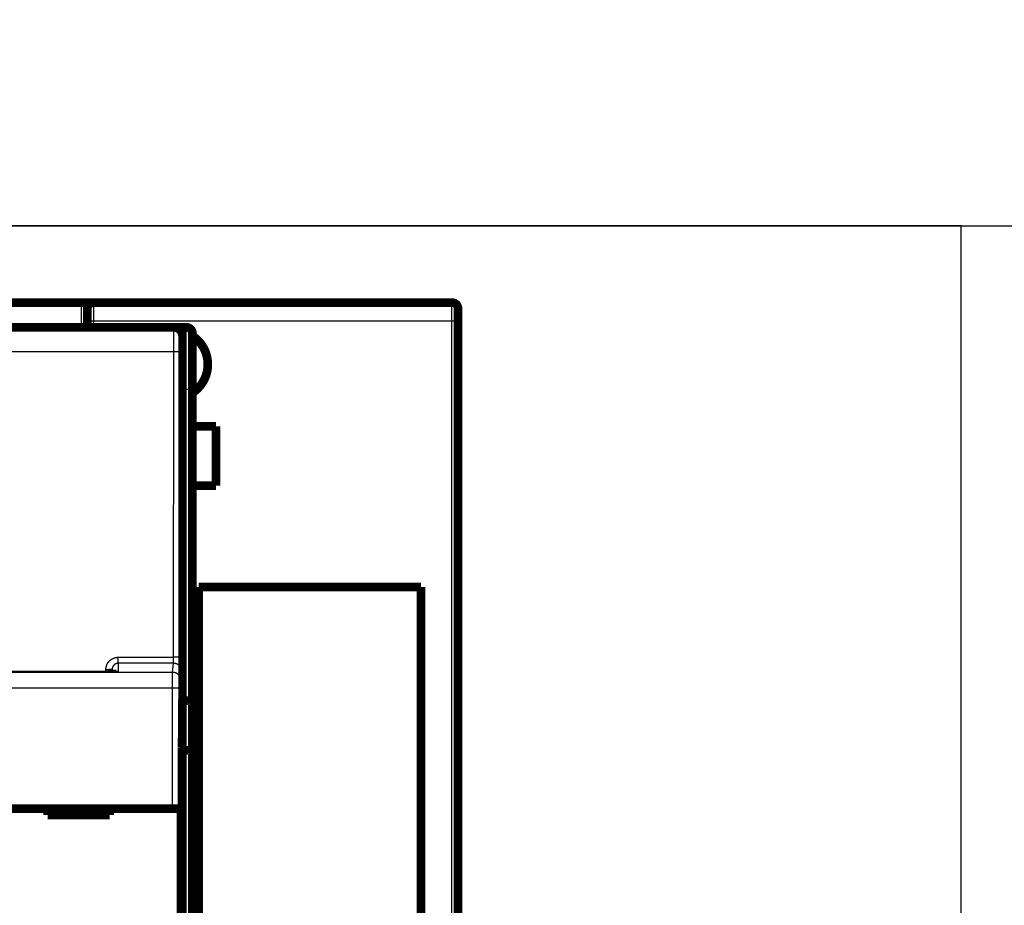
# Model space of a CAD drawing. Extents: x 29 to 1151, y 7 to 690.
# Drawn here: x 387 to 467, y 192 to 264 of the extents above; entities that cross this region are included whole.
import ezdxf

# ---------------------------------------------------------------- set-up
doc = ezdxf.new("R2010")
doc.units = 0
doc.linetypes.add('HIDDENNEW0', pattern=[4.5, 1.5, -1.5, 1.5])
doc.layers.add('MUOTOVIIVAT', color=40, linetype='HIDDENNEW0')
doc.layers.add('TANGVIIVATNONDEF', color=3, linetype='HIDDENNEW0')

msp = doc.modelspace()

# ---------------------------------------------------------------- linework, layer by layer
at = {"color": 3, "linetype": 'CONTINUOUS'}
for p, q in [((28.889233, 247.32839), (497.22313, 247.32839)), ((463.2977, 247.32839), (28.889233, 247.32839)), ((463.2977, 7.102712), (463.2977, 247.32839))]:
    msp.add_line(p, q, dxfattribs=at)
at = {"layer": 'MUOTOVIIVAT', "color": 40, "linetype": 'CONTINUOUS', "const_width": 0.7}
for points in [[(100.09348, 241.13466), (392.09348, 241.13466)], [(392.09348, 241.13466), (393.09348, 241.13466)], [(393.09348, 241.13466), (422.09348, 241.13466)], [(392.59348, 240.63466), (392.59348, 239.63466)], [(422.59348, 240.63466), (422.59348, 239.63466)], [(392.59348, 239.63466), (392.59347, 239.13469)], [(422.59348, 239.63466), (422.59348, 72.634665)], [(337.59395, 239.12613), (399.59329, 239.12613)], [(395.99348, 239.12613), (395.99348, 239.13467)], [(399.09348, 239.12618), (399.09348, 239.13467)], [(399.59329, 239.12613), (399.59329, 239.12613)], [(399.59359, 239.13467), (400.59348, 239.13467)], [(400.29362, 209.12613), (400.29362, 238.42613)], [(401.09348, 238.63467), (401.09348, 234.13467)], [(401.09348, 234.13467), (401.09348, 208.72756)], [(401.09346, 231.13466), (402.99348, 231.13466)], [(402.99348, 231.13466), (402.99348, 226.33466)], [(402.99348, 226.33466), (401.09348, 226.33466)], [(401.59348, 218.13466), (419.59348, 218.13466)], [(401.59348, 218.13466), (401.59348, 168.034)], [(419.59348, 94.134665), (419.59348, 218.13466)], [(394.59362, 211.45617), (394.59362, 211.29066)], [(400.25871, 205.12613), (400.29362, 209.12613)], [(400.59348, 208.93467), (400.29195, 208.93467)], [(401.09348, 208.72756), (401.09348, 204.72756)], [(400.25871, 157.30873), (400.25871, 205.12613)], [(400.59348, 204.93467), (400.25871, 204.93467)], [(401.09348, 204.72756), (401.09348, 107.54177)], [(337.71408, 200.20205), (399.47316, 200.20205)], [(389.39362, 200.20205), (389.39362, 199.70205)], [(389.39362, 199.70205), (394.39362, 199.70205)], [(394.39362, 199.70205), (394.39362, 200.20205)], [(399.47316, 200.20205), (400.17313, 200.20205)], [(400.17319, 200.20205), (400.17319, 188.10205)]]:
    msp.add_lwpolyline(points, dxfattribs=at)
for points in [[(393.09348, 241.13466, 0.41421356), (392.59348, 240.63466)], [(422.59348, 240.63466, 0.41421356), (422.09348, 241.13466)], [(400.29326, 238.42613, 0.41419126), (399.59329, 239.12616)], [(401.09348, 238.63467, 0.41421356), (400.59348, 239.13467)], [(401.09976, 233.83388, 0.54144341), (401.09348, 238.43955)], [(401.09346, 208.72753), (401.09363, 208.73322, 0.023397852), (401.09327, 208.73903, 0.022469229), (401.09236, 208.74497, 0.020960562), (401.09094, 208.75103, 0.019295077), (401.089, 208.75719, 0.017759717), (401.08655, 208.76343, 0.016399812), (401.0836, 208.76974, 0.015111013), (401.08016, 208.77611, 0.013993264), (401.07622, 208.78252, 0.012961689), (401.07182, 208.78896, 0.012091092), (401.06694, 208.79541, 0.011287425), (401.0616, 208.80187, 0.010622822), (401.0558, 208.80831, 0.010005126), (401.04957, 208.81472, 0.009503742), (401.04288, 208.82109, 0.00903164), (401.03577, 208.82741, 0.008657209), (401.02823, 208.83366, 0.008297935), (401.02029, 208.83982, 0.008021594), (401.01192, 208.84588, 0.00774957), (401.00317, 208.85184, 0.007549256), (400.99401, 208.85766, 0.007345112), (400.98447, 208.86335, 0.007204285), (400.97456, 208.86888, 0.007053033), (400.96428, 208.87425, 0.00695833), (400.95363, 208.87943, 0.006849541), (400.94263, 208.88442, 0.006793702), (400.93128, 208.8892, 0.006715239), (400.9196, 208.89375, 0.006680802), (400.90758, 208.89807, 0.006638593), (400.89525, 208.90213, 0.006657002), (400.88259, 208.90592, 0.006592887), (400.86964, 208.90945, 0.006508216), (400.85638, 208.91268, 0.006234612), (400.84283, 208.91564, 0.005779009), (400.82899, 208.91834, 0.005371987), (400.81489, 208.92079, 0.004978165), (400.80053, 208.923, 0.004668617), (400.7859, 208.92498, 0.004384276), (400.77099, 208.92674, 0.003982762), (400.75591, 208.9283, 0.003499462), (400.7407, 208.92965, 0.003498924), (400.725, 208.93082, 0.0036797), (400.70868, 208.93181, 0.002703185), (400.69323, 208.93263, 0.001202304), (400.67916, 208.93328, 0.003147383), (400.66068, 208.93382, 0.004482316), (400.63172, 208.93429, 0.00207332), (400.59348, 208.93468, 0.001117904)], [(400.59348, 204.93467), (400.61052, 204.93461, -0.002019667), (400.62741, 204.93441, -0.002018358), (400.64413, 204.93407, -0.002095756), (400.66069, 204.9336, -0.002266287), (400.67706, 204.93297, -0.002413813), (400.69325, 204.93219, -0.002557616), (400.70925, 204.93125, -0.002706703), (400.72504, 204.93015, -0.002879584), (400.74061, 204.92887, -0.003052015), (400.75596, 204.92742, -0.003242934), (400.77109, 204.92577, -0.003436962), (400.78597, 204.92395, -0.003653205), (400.80061, 204.92192, -0.003873903), (400.81499, 204.9197, -0.004118318), (400.8291, 204.91727, -0.004369551), (400.84294, 204.91463, -0.004646987), (400.8565, 204.91177, -0.004932868), (400.86977, 204.90869, -0.005246461), (400.88274, 204.90538, -0.005572892), (400.8954, 204.90183, -0.005931768), (400.90774, 204.89804, -0.006296162), (400.91976, 204.89401, -0.00668356), (400.93145, 204.88972, -0.007113857), (400.94279, 204.88518, -0.007611113), (400.95378, 204.88037, -0.007972586), (400.96441, 204.8753, -0.008187457), (400.97467, 204.86998, -0.008287731), (400.98457, 204.86443, -0.008192524), (400.99407, 204.85867, -0.008203197), (401.0032, 204.85273, -0.008213617), (401.01192, 204.84663, -0.008289213), (401.02025, 204.84038, -0.00832964), (401.02816, 204.83401, -0.008463153), (401.03567, 204.82754, -0.00859016), (401.04274, 204.82099, -0.008783947), (401.0494, 204.81438, -0.008942452), (401.0556, 204.80773, -0.009316569), (401.06138, 204.80107, -0.009817251), (401.06669, 204.7944, -0.010041709), (401.07155, 204.78777, -0.009871173), (401.07594, 204.78123, -0.011418558), (401.07987, 204.77467, -0.014525819), (401.08332, 204.76808, -0.012183074), (401.08628, 204.76193, -0.004564227), (401.08872, 204.7564, -0.018614975), (401.09072, 204.74971, -0.039019518), (401.09229, 204.73996, -0.022741098), (401.09346, 204.72753, -0.012900435)]]:
    msp.add_lwpolyline(points, format="xyb", dxfattribs=at)
at = {"layer": 'TANGVIIVATNONDEF', "color": 3, "linetype": 'CONTINUOUS'}
for p, q in [((392.09348, 240.98896), (392.09348, 241.13466)), ((392.09348, 240.98896), (392.09348, 239.13469)), ((393.09348, 241.13466), (393.09348, 239.63466)), ((422.09348, 239.63466), (422.09348, 241.13466)), ((393.09348, 239.63466), (392.59348, 239.63466)), ((422.09348, 239.63466), (393.09348, 239.63466)), ((400.59348, 234.13467), (400.59348, 239.13467)), ((422.09348, 72.634665), (422.09348, 239.63466)), ((422.59348, 239.63466), (422.09348, 239.63466)), ((399.58195, 237.16104), (337.60529, 237.16104)), ((399.57818, 212.45111), (399.58195, 237.16104)), ((400.28192, 237.14882), (400.27816, 212.4389)), ((400.59348, 234.13467), (400.29362, 234.13467)), ((400.59348, 234.13467), (401.09348, 234.13467)), ((400.59348, 208.93467), (400.59348, 234.13467)), ((395.09362, 212.45111), (399.57818, 212.45111)), ((395.09362, 211.96106), (395.09362, 212.45111)), ((399.56844, 211.96106), (395.09362, 211.96106)), ((395.09362, 211.96106), (395.09362, 211.28946)), ((399.47803, 211.23661), (399.56844, 211.96106)), ((337.7092, 211.23661), (399.47803, 211.23661)), ((395.09362, 211.28946), (343.09362, 211.28946)), ((394.09362, 211.28946), (394.09362, 211.44745)), ((400.26842, 211.26276), (400.178, 210.53832)), ((399.47316, 209.93978), (337.71408, 209.93978)), ((399.47316, 200.20205), (399.47316, 209.93978)), ((400.17313, 209.93978), (399.47316, 209.93978)), ((400.17313, 209.93978), (400.17313, 200.20205)), ((400.59348, 204.93467), (400.59348, 208.93467)), ((400.59348, 107.33467), (400.59348, 204.93467))]:
    msp.add_line(p, q, dxfattribs=at)
for points in [[(194.99347, 240.98894, -0.000000002), (202.29347, 240.98894)], [(267.99324, 240.98893), (275.29348, 240.98893), (282.59443, 240.98893), (289.89348, 240.98892, 0.000000005), (297.18973, 240.98892), (304.49348, 240.98892), (311.80827, 240.98892), (319.09348, 240.98892, 0.000000007), (326.33514, 240.98892), (333.69348, 240.98893), (341.22371, 240.98893, 0.000000009), (348.29348, 240.98893), (354.68498, 240.98893), (362.89349, 240.98893, 0.000000026), (375.53645, 240.98894), (392.09349, 240.98894)], [(392.59347, 240.63463), (392.59346, 240.63663, 0.001223019), (392.59345, 240.63864, 0.001222856), (392.59343, 240.64065, 0.001223309), (392.59339, 240.64265, 0.001224458), (392.59335, 240.64466, 0.00122527), (392.5933, 240.64667, 0.001225948), (392.59323, 240.64867, 0.001226526), (392.59316, 240.65068, 0.001227186), (392.59308, 240.65268, 0.001227679), (392.59298, 240.65469, 0.001228205), (392.59288, 240.65669, 0.001228574), (392.59277, 240.6587, 0.001228995), (392.59264, 240.6607, 0.00122925), (392.59251, 240.6627, 0.001229558), (392.59237, 240.66471, 0.001229695), (392.59222, 240.66671, 0.001229892), (392.59205, 240.66871, 0.001229912), (392.59188, 240.67072, 0.001229997), (392.5917, 240.67272, 0.0012299), (392.59151, 240.67472, 0.001229872), (392.5913, 240.67673, 0.001229659), (392.59109, 240.67873, 0.001229519), (392.59087, 240.68073, 0.001229188), (392.59064, 240.68273, 0.001228937), (392.59039, 240.68473, 0.001228489), (392.59014, 240.68674, 0.001228125), (392.58988, 240.68874, 0.001227563), (392.58961, 240.69074, 0.001227092), (392.58932, 240.69274, 0.001226409), (392.58903, 240.69474, 0.00122581), (392.58873, 240.69674, 0.001225035), (392.58842, 240.69874, 0.001224398), (392.58809, 240.70074, 0.001223402), (392.58776, 240.70274, 0.001222331), (392.58742, 240.70474, 0.001222256), (392.58706, 240.70674, 0.001223753), (392.5867, 240.70873, 0.001224806), (392.58633, 240.71073, 0.001226314), (392.58594, 240.71273, 0.001227298), (392.58555, 240.71473, 0.001228672), (392.58515, 240.71673, 0.001229536), (392.58473, 240.71872, 0.001230811), (392.58431, 240.72072, 0.001231566), (392.58388, 240.72272, 0.001232731), (392.58343, 240.72471, 0.001233373), (392.58298, 240.72671, 0.00123443), (392.58251, 240.7287, 0.001234958), (392.58203, 240.7307, 0.001235906), (392.58155, 240.73269, 0.001236319), (392.58105, 240.73469, 0.001237156), (392.58054, 240.73668, 0.001237455), (392.58003, 240.73867, 0.00123818), (392.5795, 240.74067, 0.001238362), (392.57896, 240.74266, 0.001238976), (392.57841, 240.74465, 0.001239042), (392.57785, 240.74664, 0.001239543), (392.57728, 240.74864, 0.001239491), (392.5767, 240.75063, 0.001239876), (392.57611, 240.75262, 0.001239712), (392.57551, 240.75461, 0.001239998), (392.57489, 240.7566, 0.001239697), (392.57427, 240.75858, 0.001239811), (392.57364, 240.76057, 0.00123947), (392.57299, 240.76256, 0.0012397), (392.57234, 240.76455, 0.00123894), (392.57167, 240.76653, 0.001238157), (392.57099, 240.76852, 0.001238631), (392.5703, 240.77051, 0.001241643), (392.5696, 240.77249, 0.001243478), (392.56889, 240.77448, 0.001245852), (392.56817, 240.77646, 0.001246815), (392.56744, 240.77844, 0.001247906), (392.5667, 240.78043, 0.001248351), (392.56594, 240.78241, 0.001249587), (392.56518, 240.78439, 0.001249997), (392.5644, 240.78637, 0.001251055), (392.56361, 240.78835, 0.001251258), (392.56281, 240.79033, 0.001252069), (392.562, 240.79231, 0.001252485), (392.56118, 240.79429, 0.001254051), (392.56034, 240.79626, 0.001254756), (392.5595, 240.79824, 0.001256291), (392.55864, 240.80022, 0.001256705), (392.55777, 240.80219, 0.001257646), (392.55689, 240.80416, 0.001258241), (392.556, 240.80614, 0.00126023), (392.5551, 240.80811, 0.001259972), (392.55418, 240.81008, 0.001259013), (392.55326, 240.81205, 0.001263765), (392.55232, 240.81402, 0.001277231), (392.55137, 240.81599, 0.001262496), (392.55041, 240.81796, 0.001217129), (392.54943, 240.81993, 0.001278684), (392.54845, 240.8219, 0.001466303), (392.54745, 240.82386, 0.001223975), (392.54644, 240.82583, 0.000487591), (392.54542, 240.8278, -0.000007289), (392.54439, 240.8298, -0.000383295), (392.54336, 240.83181, -0.000176316), (392.54232, 240.83384, 0.000644239), (392.54127, 240.83587, 0.001232696), (392.54021, 240.83789, 0.001750465), (392.53913, 240.83991, 0.002252079), (392.53803, 240.84191, 0.002872185), (392.53692, 240.84388, 0.003436874), (392.53578, 240.84583, 0.004086815), (392.53461, 240.84774, 0.004711061), (392.53342, 240.84961, 0.005452482), (392.53219, 240.85143, 0.006156634), (392.53094, 240.8532, 0.006963352), (392.52965, 240.8549, 0.007826667), (392.52833, 240.85654, 0.008912406), (392.52696, 240.8581, 0.009690186), (392.52556, 240.85958, 0.010213043), (392.52411, 240.86099, 0.010346498), (392.52263, 240.86231, 0.009966421), (392.52111, 240.86357, 0.009727977), (392.51956, 240.86475, 0.009519149), (392.51797, 240.86587, 0.009290537), (392.51636, 240.86692, 0.00894179), (392.51471, 240.86791, 0.008618674), (392.51304, 240.86884, 0.008219513), (392.51134, 240.86972, 0.007876058), (392.50961, 240.87054, 0.007496647), (392.50786, 240.87131, 0.007048593), (392.50609, 240.87203, 0.006418303), (392.50431, 240.87272, 0.005666263), (392.5025, 240.87336, 0.004604671), (392.50068, 240.87398, 0.004089721), (392.49884, 240.87457, 0.003999772), (392.49699, 240.87513, 0.003821618), (392.49512, 240.87566, 0.003518975), (392.49324, 240.87617, 0.003273548), (392.49135, 240.87666, 0.003030257), (392.48945, 240.87713, 0.00280794), (392.48754, 240.87758, 0.002556561), (392.48561, 240.87801, 0.002335466), (392.48368, 240.87842, 0.002093469), (392.48173, 240.87883, 0.001879283), (392.47978, 240.87921, 0.001642143), (392.47782, 240.87959, 0.001432958), (392.47586, 240.87996, 0.001200951), (392.47388, 240.88032, 0.000996719), (392.47191, 240.88067, 0.000769649), (392.46992, 240.88102, 0.000568198), (392.46794, 240.88137, 0.000341572), (392.46595, 240.88172, 0.000146599), (392.46395, 240.88206, -0.000066522), (392.46196, 240.88241, 0.000075675), (392.45996, 240.88275, 0.000608365), (392.45797, 240.88309, 0.000755152), (392.45597, 240.88342, 0.000553158), (392.45397, 240.88375, 0.000429017), (392.45197, 240.88407, 0.000351231), (392.44997, 240.8844, 0.000268308), (392.44797, 240.88472, 0.000159118), (392.44596, 240.88504, 0.00006587), (392.44396, 240.88536, -0.000035214), (392.44196, 240.88568, -0.000125695), (392.43996, 240.886, -0.000228674), (392.43795, 240.88633, -0.000319648), (392.43595, 240.88665, -0.000421878), (392.43394, 240.88699, -0.000512578), (392.43194, 240.88732, -0.00061498), (392.42994, 240.88766, -0.000705159), (392.42794, 240.88801, -0.000806265), (392.42593, 240.88837, -0.000897439), (392.42393, 240.88873, -0.00100213), (392.42193, 240.8891, -0.001087784), (392.41993, 240.88948, -0.001176623), (392.41793, 240.88987, -0.001281927), (392.41593, 240.89027, -0.001430612), (392.41394, 240.89069, -0.001456047), (392.41194, 240.89111, -0.001366913), (392.40994, 240.89155, -0.000959052), (392.40795, 240.89199, -0.000128861), (392.40597, 240.89243, 0.000126059), (392.40398, 240.89286, -0.000132111), (392.402, 240.8933, -0.000255893), (392.40002, 240.89374, -0.000275852), (392.39805, 240.89418, -0.000320622), (392.39608, 240.89463, -0.000401436), (392.39411, 240.89507, -0.000466411), (392.39214, 240.89552, -0.000531791), (392.39018, 240.89598, -0.000591507), (392.38821, 240.89644, -0.000660506), (392.38625, 240.8969, -0.000721108), (392.38429, 240.89737, -0.000788581), (392.38234, 240.89785, -0.000848189), (392.38038, 240.89833, -0.000915098), (392.37843, 240.89882, -0.000973874), (392.37647, 240.89932, -0.001039687), (392.37452, 240.89983, -0.001097188), (392.37257, 240.90035, -0.0011615), (392.37061, 240.90088, -0.001217747), (392.36866, 240.90141, -0.001281074), (392.36671, 240.90196, -0.00133471), (392.36476, 240.90252, -0.001393569), (392.3628, 240.9031, -0.001448518), (392.36085, 240.90368, -0.0015152), (392.3589, 240.90428, -0.001554701), (392.35694, 240.9049, -0.001579662), (392.35499, 240.90552, -0.001497684), (392.35303, 240.90616, -0.001292825), (392.35107, 240.90681, -0.001194883), (392.34912, 240.90747, -0.001179277), (392.34716, 240.90814, -0.001146728), (392.34519, 240.90883, -0.001091024), (392.34323, 240.90952, -0.00104596), (392.34127, 240.91022, -0.001001552), (392.3393, 240.91093, -0.000960264), (392.33733, 240.91165, -0.000913017), (392.33536, 240.91238, -0.000872923), (392.33339, 240.91312, -0.000830959), (392.33142, 240.91386, -0.000786637), (392.32945, 240.91461, -0.00072991), (392.32747, 240.91537, -0.00070627), (392.3255, 240.91614, -0.000710021), (392.32352, 240.91691, -0.00060857), (392.32154, 240.91769, -0.000378868), (392.31956, 240.91847, -0.000589529), (392.31757, 240.91926, -0.001285442), (392.31558, 240.92007, -0.001704475), (392.31358, 240.9209, -0.001964029), (392.31157, 240.92176, -0.001904387), (392.30956, 240.92263, -0.001541122), (392.30753, 240.92352, -0.001294705), (392.3055, 240.92442, -0.001102759), (392.30346, 240.92534, -0.000918489), (392.30142, 240.92627, -0.000698197), (392.29937, 240.92721, -0.000509333), (392.29732, 240.92815, -0.000304158), (392.29526, 240.92909, -0.000124953), (392.2932, 240.93004, 0.000074511), (392.29114, 240.93099, 0.000258948), (392.28907, 240.93193, 0.000476351), (392.28701, 240.93287, 0.000637487), (392.28495, 240.9338, 0.000783381), (392.28288, 240.93473, 0.001045875), (392.28082, 240.93564, 0.001496347), (392.27876, 240.93653, 0.001151744), (392.2767, 240.93742, -0.000101777), (392.27462, 240.93832, -0.000639991), (392.27255, 240.93922, -0.000605786), (392.27046, 240.94014, -0.000538774), (392.26836, 240.94107, -0.000425176), (392.26625, 240.942, -0.000334692), (392.26414, 240.94294, -0.000244984), (392.26202, 240.94389, -0.000164022), (392.25989, 240.94484, -0.00007164), (392.25775, 240.94579, 0.000008822), (392.25561, 240.94675, 0.000097973), (392.25345, 240.94771, 0.000176374), (392.25129, 240.94867, 0.000264458), (392.24913, 240.94963, 0.000341858), (392.24695, 240.95059, 0.000429), (392.24477, 240.95155, 0.000505721), (392.24259, 240.9525, 0.000592409), (392.2404, 240.95345, 0.000669069), (392.2382, 240.9544, 0.000756106), (392.236, 240.95534, 0.000832643), (392.23379, 240.95627, 0.00091898), (392.23157, 240.95719, 0.000997745), (392.22935, 240.95811, 0.001089697), (392.22713, 240.95902, 0.001163396), (392.2249, 240.95991, 0.001237804), (392.22266, 240.9608, 0.001337393), (392.22043, 240.96167, 0.001488674), (392.21819, 240.96252, 0.001491482), (392.21594, 240.96337, 0.001341552), (392.21369, 240.9642, 0.001204556), (392.21143, 240.96502, 0.001046974), (392.20916, 240.96584, 0.001005223), (392.20688, 240.96665, 0.001071374), (392.2046, 240.96745, 0.001103988), (392.20231, 240.96824, 0.001112602), (392.2, 240.96903, 0.001125736), (392.1977, 240.9698, 0.001148441), (392.19538, 240.97057, 0.001165958), (392.19305, 240.97132, 0.001184465), (392.19071, 240.97207, 0.001200295), (392.18837, 240.97281, 0.001219336), (392.18602, 240.97353, 0.001234867), (392.18365, 240.97425, 0.00125281), (392.18128, 240.97496, 0.001268185), (392.1789, 240.97565, 0.001287003), (392.17651, 240.97634, 0.001300093), (392.17411, 240.97701, 0.001312994), (392.17169, 240.97768, 0.001332486), (392.16927, 240.97833, 0.001365941), (392.16684, 240.97897, 0.001357277), (392.1644, 240.9796, 0.0013066), (392.16195, 240.98022, 0.00140903), (392.15949, 240.98082, 0.001694143), (392.15702, 240.98141, 0.001899308), (392.15454, 240.98198, 0.002079815), (392.15205, 240.98253, 0.002147777), (392.14956, 240.98305, 0.002120195), (392.14706, 240.98356, 0.002119183), (392.14456, 240.98405, 0.002146313), (392.14204, 240.98451, 0.002163456), (392.13953, 240.98495, 0.002176297), (392.137, 240.98537, 0.002191838), (392.13447, 240.98577, 0.002214469), (392.13194, 240.98615, 0.002224442), (392.1294, 240.9865, 0.002228249), (392.12686, 240.98683, 0.002265073), (392.12431, 240.98714, 0.002333344), (392.12175, 240.98742, 0.002280922), (392.1192, 240.98768, 0.002141416), (392.11666, 240.98792, 0.002391696), (392.11408, 240.98813, 0.002893538), (392.11143, 240.98832, 0.002195814), (392.10894, 240.98849, 0.000716229), (392.10669, 240.98862, 0.003165315), (392.1038, 240.98874, 0.005540166), (392.09934, 240.98885, 0.002712306), (392.09349, 240.98894, 0.001430932)], [(393.09345, 239.63467), (393.09345, 239.62217, -0.00000232), (393.09345, 239.60967, -0.000002322), (393.09345, 239.59717, -0.00000232), (393.09346, 239.58467, -0.000002313), (393.09346, 239.57217, -0.000002308), (393.09346, 239.55967, -0.000002303), (393.09346, 239.54717, -0.000002299), (393.09346, 239.53467, -0.000002294), (393.09346, 239.52217, -0.000002289), (393.09346, 239.50967, -0.000002284), (393.09346, 239.49717, -0.00000228), (393.09347, 239.48467, -0.000002275), (393.09347, 239.47218, -0.000002271), (393.09347, 239.45968, -0.000002266), (393.09347, 239.44718, -0.000002261), (393.09347, 239.43468, -0.000002256), (393.09347, 239.42218, -0.000002252), (393.09347, 239.40968, -0.000002247), (393.09347, 239.39718, -0.000002242), (393.09347, 239.38468, -0.000002238), (393.09347, 239.37218, -0.000002233), (393.09347, 239.35968, -0.000002226), (393.09347, 239.34718, -0.000002224), (393.09347, 239.33468, -0.000002222), (393.09347, 239.32218, -0.000002213), (393.09347, 239.30968, -0.000002194), (393.09347, 239.29719, -0.000002209), (393.09347, 239.28468, -0.000002248), (393.09346, 239.27216, -0.00000218), (393.09346, 239.25968, -0.000002033), (393.09346, 239.24729, -0.000002237), (393.09346, 239.23469, -0.000002656), (393.09346, 239.22179, -0.000002016), (393.09346, 239.20969, -0.0000007), (393.09346, 239.19874, -0.000002828), (393.09345, 239.18469, -0.000004845), (393.09345, 239.16304, -0.000002368), (393.09345, 239.13469, -0.000001256)], [(399.58191, 237.16103), (399.58192, 237.20539, -0.000027493), (399.58194, 237.24969, -0.000027487), (399.58196, 237.29394, -0.000027631), (399.58199, 237.33812, -0.000027995), (399.58202, 237.38219, -0.000028345), (399.58206, 237.42614, -0.000028712), (399.58211, 237.46994, -0.000029117), (399.58215, 237.51358, -0.000029604), (399.58221, 237.55703, -0.000030117), (399.58227, 237.60027, -0.0000307), (399.58233, 237.64327, -0.000031319), (399.5824, 237.68603, -0.000032021), (399.58247, 237.72851, -0.000032757), (399.58255, 237.77069, -0.000033577), (399.58263, 237.81255, -0.000034463), (399.58272, 237.85407, -0.000035471), (399.58282, 237.89523, -0.000036455), (399.58292, 237.93601, -0.000037452), (399.58302, 237.97638, -0.000038274), (399.58313, 238.01633, -0.000038861), (399.58324, 238.05583, -0.00003961), (399.58336, 238.09489, -0.000040423), (399.58349, 238.13346, -0.000041366), (399.58362, 238.17155, -0.000042342), (399.58375, 238.20911, -0.000043476), (399.58389, 238.24616, -0.000044669), (399.58403, 238.28264, -0.000046037), (399.58418, 238.31858, -0.000047481), (399.58433, 238.35391, -0.000049131), (399.58449, 238.38866, -0.000050882), (399.58465, 238.42277, -0.000052869), (399.58482, 238.45625, -0.000054979), (399.58499, 238.48907, -0.000057406), (399.58516, 238.52122, -0.000060042), (399.58534, 238.55267, -0.000062888), (399.58552, 238.58343, -0.000065759), (399.5857, 238.61344, -0.000068904), (399.58589, 238.64274, -0.000072032), (399.58609, 238.67127, -0.00007572), (399.58628, 238.69906, -0.000079658), (399.58648, 238.72607, -0.000084241), (399.58669, 238.7523, -0.000089124), (399.58689, 238.77772, -0.000094843), (399.5871, 238.80235, -0.000101015), (399.58731, 238.82615, -0.000108274), (399.58753, 238.84912, -0.000116188), (399.58775, 238.87124, -0.000125569), (399.58797, 238.89252, -0.000135929), (399.58819, 238.91291, -0.000148314), (399.58842, 238.93243, -0.000162165), (399.58865, 238.95105, -0.000179002), (399.58888, 238.96877, -0.000198251), (399.58911, 238.98556, -0.000221188), (399.58935, 239.00145, -0.000246556), (399.58958, 239.01638, -0.000277007), (399.58982, 239.0304, -0.000310448), (399.59006, 239.04347, -0.000358727), (399.5903, 239.0556, -0.000422617), (399.59055, 239.06678, -0.000484692), (399.59079, 239.07702, -0.000533613), (399.59103, 239.08628, -0.000709419), (399.59128, 239.09462, -0.001074057), (399.59154, 239.102, -0.001090024), (399.59178, 239.10837, -0.000443142), (399.59199, 239.11365, -0.002162357), (399.59227, 239.11823, -0.008071372), (399.5927, 239.12241, -0.011168008), (399.59326, 239.12618, -0.01247877)], [(400.29328, 238.42615), (400.29303, 238.42582, 0.25272462), (400.29277, 238.42486, 0.042166378), (400.29252, 238.42324, 0.015327563), (400.29227, 238.42099, 0.007989027), (400.29201, 238.4181, 0.004809029), (400.29176, 238.41458, 0.003258657), (400.29151, 238.41042, 0.002326068), (400.29126, 238.40565, 0.001763245), (400.29101, 238.40023, 0.001371125), (400.29077, 238.39421, 0.001106963), (400.29052, 238.38755, 0.000906508), (400.29028, 238.38029, 0.000762059), (400.29004, 238.3724, 0.000646104), (400.28979, 238.36391, 0.000558646), (400.28956, 238.3548, 0.000485752), (400.28932, 238.34509, 0.0004291), (400.28908, 238.33476, 0.00037996), (400.28885, 238.32385, 0.000340459), (400.28862, 238.31233, 0.000304976), (400.28839, 238.30023, 0.000275333), (400.28817, 238.28754, 0.000249428), (400.28794, 238.27428, 0.000228138), (400.28772, 238.26045, 0.000209093), (400.2875, 238.24608, 0.000193158), (400.28729, 238.23114, 0.000178729), (400.28707, 238.21568, 0.000166557), (400.28687, 238.19967, 0.000155392), (400.28666, 238.18314, 0.000145899), (400.28646, 238.16609, 0.000137103), (400.28626, 238.14854, 0.000129592), (400.28606, 238.13047, 0.000122543), (400.28587, 238.11193, 0.000116485), (400.28568, 238.09289, 0.000110813), (400.28549, 238.07337, 0.000106001), (400.28531, 238.05338, 0.000101163), (400.28513, 238.03294, 0.000096747), (400.28496, 238.01204, 0.000092368), (400.28479, 237.99071, 0.000088314), (400.28463, 237.96895, 0.00008458), (400.28446, 237.94677, 0.000081335), (400.28431, 237.92419, 0.000078278), (400.28416, 237.90122, 0.000075584), (400.28401, 237.87787, 0.000073045), (400.28386, 237.85415, 0.000070825), (400.28373, 237.83007, 0.00006872), (400.28359, 237.80565, 0.000066886), (400.28346, 237.7809, 0.00006514), (400.28334, 237.75583, 0.000063633), (400.28322, 237.73044, 0.000062191), (400.2831, 237.70476, 0.00006096), (400.28299, 237.67879, 0.000059779), (400.28289, 237.65255, 0.000058799), (400.28279, 237.62605, 0.000057748), (400.2827, 237.59929, 0.000056739), (400.28261, 237.5723, 0.000055521), (400.28252, 237.54509, 0.000054201), (400.28245, 237.51769, 0.00005377), (400.28237, 237.49007, 0.000054076), (400.2823, 237.46222, 0.000051845), (400.28224, 237.43432, 0.00004788), (400.28219, 237.40644, 0.000052354), (400.28213, 237.37797, 0.000061926), (400.28209, 237.3487, 0.000046564), (400.28205, 237.32113, 0.000015681), (400.28202, 237.29615, 0.000065475), (400.28199, 237.26391, 0.000112368), (400.28196, 237.21411, 0.000054648), (400.28193, 237.14879, 0.000028816)], [(400.28193, 237.14879), (400.28087, 237.14937, 0.18567329), (400.27815, 237.14996, 0.031693458), (400.2737, 237.15056, 0.012346073), (400.26752, 237.15116, 0.006927301), (400.25946, 237.15177, 0.004278119), (400.24955, 237.15237, 0.002942935), (400.23767, 237.15298, 0.002122349), (400.22389, 237.15358, 0.001638797), (400.20812, 237.15417, 0.001288474), (400.19045, 237.15475, 0.001056215), (400.17084, 237.15532, 0.00087501), (400.14943, 237.15588, 0.000747068), (400.12618, 237.15641, 0.000642865), (400.10127, 237.15692, 0.000565908), (400.07473, 237.15741, 0.000499513), (400.04674, 237.15788, 0.000447085), (400.01738, 237.15831, 0.000407069), (399.9868, 237.15872, 0.000378068), (399.95508, 237.15909, 0.000340176), (399.92261, 237.15944, 0.000299595), (399.88958, 237.15975, 0.000303772), (399.85545, 237.16002, 0.000329967), (399.8201, 237.16026, 0.000246806), (399.7866, 237.16047, 0.000104652), (399.75609, 237.16064, 0.000308523), (399.71732, 237.16078, 0.000491765), (399.65848, 237.16092, 0.00024493), (399.58191, 237.16103, 0.000133506)], [(394.09358, 211.44743), (394.09379, 211.4671, -0.004887033), (394.09437, 211.48675, -0.004894439), (394.09535, 211.5064, -0.004883507), (394.0967, 211.52604, -0.004861321), (394.09845, 211.54565, -0.004847558), (394.10057, 211.56522, -0.004837404), (394.10308, 211.58476, -0.004829697), (394.10596, 211.60424, -0.004823603), (394.10923, 211.62367, -0.004820594), (394.11286, 211.64303, -0.004820005), (394.11688, 211.66231, -0.004821852), (394.12126, 211.68151, -0.004826534), (394.12602, 211.70062, -0.004833285), (394.13114, 211.71963, -0.004843418), (394.13664, 211.73854, -0.004854782), (394.1425, 211.75732, -0.004869377), (394.14873, 211.77599, -0.0048864), (394.15532, 211.79452, -0.004909717), (394.16227, 211.8129, -0.004926774), (394.16958, 211.83115, -0.004936598), (394.17727, 211.84925, -0.004928578), (394.1853, 211.86719, -0.004904393), (394.19369, 211.88498, -0.004887157), (394.20242, 211.9026, -0.004872795), (394.2115, 211.92005, -0.004861155), (394.22092, 211.93732, -0.004849715), (394.23068, 211.9544, -0.004841541), (394.24076, 211.97129, -0.004834835), (394.25118, 211.98798, -0.00483075), (394.26191, 212.00447, -0.004828418), (394.27297, 212.02075, -0.004828298), (394.28433, 212.03681, -0.004830384), (394.29601, 212.05264, -0.004834359), (394.30799, 212.06825, -0.004841125), (394.32027, 212.08362, -0.004848762), (394.33285, 212.09874, -0.004858959), (394.34573, 212.11361, -0.004871758), (394.35888, 212.12823, -0.004890118), (394.37233, 212.14258, -0.004901719), (394.38605, 212.15666, -0.004908938), (394.40005, 212.17047, -0.004944321), (394.41431, 212.18399, -0.005016971), (394.42885, 212.19721, -0.00505185), (394.44365, 212.21015, -0.00505688), (394.45871, 212.22277, -0.005041651), (394.47402, 212.23509, -0.005001763), (394.48958, 212.24709, -0.004973214), (394.50536, 212.25879, -0.004948822), (394.52139, 212.27016, -0.004927291), (394.53763, 212.28123, -0.004903331), (394.55409, 212.29196, -0.004883962), (394.57076, 212.30238, -0.004864538), (394.58763, 212.31247, -0.004848806), (394.60469, 212.32223, -0.00483307), (394.62194, 212.33166, -0.004820828), (394.63937, 212.34076, -0.004809241), (394.65698, 212.34951, -0.004800566), (394.67475, 212.35793, -0.004792838), (394.69268, 212.36599, -0.004788213), (394.71077, 212.37372, -0.004785551), (394.729, 212.38109, -0.00478347), (394.74737, 212.38812, -0.004781845), (394.76587, 212.39479, -0.004787895), (394.78449, 212.4011, -0.004801574), (394.80323, 212.40705, -0.004795925), (394.82208, 212.41264, -0.004775357), (394.84103, 212.41785, -0.004827303), (394.86008, 212.42271, -0.004940401), (394.87926, 212.42719, -0.004811805), (394.89845, 212.43129, -0.004503134), (394.91759, 212.43502, -0.004994863), (394.93711, 212.43837, -0.00599696), (394.95715, 212.44134, -0.004555273), (394.97601, 212.44391, -0.001524091), (394.99309, 212.44605, -0.006495964), (395.0151, 212.4479, -0.011310078), (395.04908, 212.44959, -0.005538509), (395.09363, 212.45112, -0.002925225)], [(395.09363, 211.96107), (395.0838, 211.96097, 0.005090885), (395.07398, 211.96066, 0.00511103), (395.06417, 211.96016, 0.005097108), (395.05437, 211.95945, 0.005052996), (395.04458, 211.95854, 0.00502286), (395.03482, 211.95744, 0.004997072), (395.02508, 211.95614, 0.004973853), (395.01537, 211.95465, 0.004948044), (395.00568, 211.95297, 0.004926964), (394.99603, 211.95109, 0.004905514), (394.98642, 211.94903, 0.004887877), (394.97685, 211.94677, 0.004870063), (394.96733, 211.94433, 0.00485581), (394.95785, 211.94171, 0.004841967), (394.94843, 211.93889, 0.004831273), (394.93905, 211.9359, 0.004821466), (394.92974, 211.93272, 0.004814413), (394.92049, 211.92937, 0.00480872), (394.91131, 211.92584, 0.004805366), (394.90219, 211.92213, 0.004803822), (394.89315, 211.91824, 0.00480419), (394.88419, 211.91418, 0.004806799), (394.8753, 211.90995, 0.004810878), (394.8665, 211.90554, 0.00481762), (394.85778, 211.90097, 0.004825362), (394.84915, 211.89623, 0.004836161), (394.84062, 211.89131, 0.00484751), (394.83219, 211.88624, 0.004862339), (394.82385, 211.881, 0.004877098), (394.81562, 211.8756, 0.00489558), (394.8075, 211.87003, 0.004913926), (394.79949, 211.86431, 0.004936886), (394.7916, 211.85842, 0.004957332), (394.78382, 211.85239, 0.004980663), (394.77616, 211.84619, 0.005008073), (394.76863, 211.83984, 0.005046852), (394.76123, 211.83334, 0.005060864), (394.75396, 211.82668, 0.005054641), (394.74683, 211.81988, 0.005018498), (394.73983, 211.81294, 0.004944651), (394.73297, 211.80585, 0.004908066), (394.72625, 211.79863, 0.004899701), (394.71967, 211.79128, 0.004886919), (394.71323, 211.7838, 0.004867446), (394.70695, 211.77619, 0.004853501), (394.7008, 211.76846, 0.004842217), (394.69481, 211.76061, 0.004833461), (394.68897, 211.75265, 0.004825636), (394.68329, 211.74457, 0.00482057), (394.67776, 211.73638, 0.004817449), (394.6724, 211.72808, 0.004816506), (394.66719, 211.71969, 0.004817831), (394.66215, 211.71119, 0.004820872), (394.65727, 211.7026, 0.004826576), (394.65256, 211.69391, 0.004833756), (394.64802, 211.68513, 0.004844278), (394.64365, 211.67627, 0.004854864), (394.63946, 211.66732, 0.004868109), (394.63544, 211.65829, 0.004884625), (394.6316, 211.64919, 0.0049085), (394.62795, 211.64001, 0.004914816), (394.62447, 211.63076, 0.004902203), (394.62117, 211.62144, 0.004888372), (394.61806, 211.61205, 0.004873811), (394.61513, 211.6026, 0.004845168), (394.61238, 211.59309, 0.004801894), (394.60982, 211.58354, 0.004831926), (394.60744, 211.57392, 0.004919504), (394.60525, 211.56424, 0.004774683), (394.60325, 211.55456, 0.004455014), (394.60143, 211.5449, 0.004914608), (394.5998, 211.53506, 0.005863412), (394.59836, 211.52495, 0.004453291), (394.59711, 211.51543, 0.001518369), (394.59608, 211.50682, 0.006296853), (394.59519, 211.49573, 0.010905314), (394.59437, 211.47863, 0.00534367), (394.59365, 211.45622, 0.002827827)], [(399.56842, 211.96107), (399.56868, 211.9621, 0.01838164), (399.56894, 211.96343, 0.011193425), (399.5692, 211.96508, 0.007342743), (399.56946, 211.96703, 0.005219541), (399.56971, 211.96929, 0.003870677), (399.56997, 211.97185, 0.003017545), (399.57022, 211.97471, 0.002401337), (399.57047, 211.97787, 0.00197223), (399.57072, 211.98132, 0.001640724), (399.57097, 211.98505, 0.001396557), (399.57121, 211.98908, 0.001198473), (399.57146, 211.99339, 0.001046593), (399.5717, 211.99798, 0.000919023), (399.57194, 212.00284, 0.000818375), (399.57217, 212.00798, 0.000731533), (399.57241, 212.01338, 0.00066155), (399.57264, 212.01906, 0.000599853), (399.57286, 212.025, 0.00054934), (399.57309, 212.0312, 0.000504002), (399.57331, 212.03765, 0.000466444), (399.57353, 212.04436, 0.000432205), (399.57374, 212.05132, 0.000403596), (399.57395, 212.05853, 0.000377161), (399.57416, 212.06598, 0.000354949), (399.57436, 212.07368, 0.000334142), (399.57456, 212.08161, 0.000316588), (399.57475, 212.08978, 0.000300005), (399.57494, 212.09818, 0.000286015), (399.57513, 212.10681, 0.000272508), (399.57531, 212.11566, 0.000261127), (399.57548, 212.12473, 0.00024838), (399.57565, 212.13401, 0.000235532), (399.57582, 212.1435, 0.00022383), (399.57598, 212.15318, 0.000213426), (399.57614, 212.16305, 0.000203913), (399.57629, 212.17311, 0.000195533), (399.57643, 212.18334, 0.000187823), (399.57657, 212.19373, 0.000180994), (399.57671, 212.2043, 0.00017472), (399.57683, 212.21501, 0.000169207), (399.57696, 212.22587, 0.000164062), (399.57708, 212.23688, 0.000159503), (399.57719, 212.24802, 0.000155475), (399.5773, 212.25928, 0.00015215), (399.5774, 212.27067, 0.000148455), (399.57749, 212.28216, 0.000144743), (399.57758, 212.29376, 0.000143397), (399.57766, 212.30547, 0.000144091), (399.57774, 212.31729, 0.000137963), (399.57781, 212.32915, 0.000127287), (399.57788, 212.34101, 0.000139272), (399.57794, 212.35314, 0.000164971), (399.57799, 212.36562, 0.000123784), (399.57804, 212.37738, 0.000041095), (399.57807, 212.38805, 0.000174706), (399.57811, 212.40183, 0.000300479), (399.57814, 212.42315, 0.000145921), (399.57818, 212.45112, 0.000076788)], [(400.26844, 211.26274), (400.26765, 211.296, 0.012828707), (400.26517, 211.32971, 0.012179795), (400.26097, 211.3639, 0.011996268), (400.25502, 211.39841, 0.012501842), (400.24716, 211.43311, 0.01273904), (400.23744, 211.46784, 0.012892549), (400.22572, 211.50247, 0.012991514), (400.21209, 211.53684, 0.013195994), (400.19644, 211.57077, 0.0133026), (400.17887, 211.60413, 0.013443865), (400.15933, 211.63672, 0.013512486), (400.13795, 211.66841, 0.013606752), (400.11473, 211.69899, 0.01365699), (400.08981, 211.72838, 0.013723031), (400.06323, 211.75636, 0.01370954), (400.03518, 211.78287, 0.013642383), (400.00574, 211.80773, 0.013712247), (399.97507, 211.8309, 0.013873707), (399.94323, 211.85223, 0.013517415), (399.91064, 211.87172, 0.012699165), (399.87747, 211.88923, 0.013654814), (399.84318, 211.90486, 0.015687106), (399.80768, 211.91851, 0.012343597), (399.77402, 211.93014, 0.005376757), (399.74336, 211.93963, 0.016141921), (399.70442, 211.94768, 0.02699161), (399.64532, 211.95484, 0.013828823), (399.56842, 211.96107, 0.007602769)], [(400.27811, 212.43887), (400.27706, 212.43946, 0.18630653), (400.27434, 212.44004, 0.031728799), (400.26989, 212.44064, 0.012351425), (400.26372, 212.44124, 0.006928173), (400.25566, 212.44185, 0.00427785), (400.24575, 212.44245, 0.002942405), (400.23387, 212.44306, 0.002121784), (400.22009, 212.44366, 0.00163826), (400.20433, 212.44425, 0.001287988), (400.18667, 212.44483, 0.001055776), (400.16706, 212.4454, 0.000874617), (400.14565, 212.44595, 0.000746713), (400.12241, 212.44649, 0.000642544), (400.0975, 212.447, 0.000565615), (400.07096, 212.44749, 0.000499245), (400.04297, 212.44796, 0.000446838), (400.01362, 212.44839, 0.000406838), (399.98304, 212.4488, 0.000377849), (399.95133, 212.44917, 0.000339975), (399.91886, 212.44952, 0.000299414), (399.88583, 212.44982, 0.000303586), (399.8517, 212.4501, 0.000329762), (399.81636, 212.45034, 0.00024665), (399.78286, 212.45055, 0.000104585), (399.75235, 212.45072, 0.000308324), (399.71359, 212.45086, 0.000491441), (399.65475, 212.451, 0.000244765), (399.57818, 212.45112, 0.000133416)], [(400.27811, 212.43887), (400.27811, 212.40923, -0.000057248), (400.2781, 212.37963, -0.00005769), (400.27808, 212.35009, -0.000057666), (400.27806, 212.32061, -0.00005723), (400.27803, 212.29122, -0.000057103), (400.27799, 212.26193, -0.000057102), (400.27794, 212.23277, -0.000057233), (400.27789, 212.20374, -0.000057378), (400.27784, 212.17487, -0.000057697), (400.27777, 212.14617, -0.000058063), (400.2777, 212.11766, -0.000058599), (400.27763, 212.08935, -0.000059188), (400.27755, 212.06126, -0.000059958), (400.27746, 212.03341, -0.000060794), (400.27736, 212.00582, -0.000061825), (400.27726, 211.97849, -0.000062937), (400.27716, 211.95146, -0.000064264), (400.27705, 211.92473, -0.000065694), (400.27693, 211.89832, -0.000067363), (400.27681, 211.87225, -0.000069162), (400.27668, 211.84654, -0.000071235), (400.27654, 211.82119, -0.000073472), (400.2764, 211.79624, -0.00007603), (400.27626, 211.77168, -0.0000788), (400.27611, 211.74755, -0.000081948), (400.27595, 211.72386, -0.000085363), (400.27579, 211.70063, -0.000089259), (400.27563, 211.67786, -0.00009351), (400.27546, 211.65558, -0.000098309), (400.27528, 211.63381, -0.000103569), (400.2751, 211.61257, -0.000108778), (400.27492, 211.59185, -0.000113377), (400.27473, 211.5717, -0.000118866), (400.27453, 211.55209, -0.000124528), (400.27433, 211.53306, -0.000131273), (400.27413, 211.51459, -0.000138391), (400.27392, 211.49671, -0.000146858), (400.27371, 211.4794, -0.000155867), (400.2735, 211.4627, -0.000166642), (400.27328, 211.44659, -0.000178293), (400.27306, 211.4311, -0.000192213), (400.27284, 211.41621, -0.000207382), (400.27261, 211.40197, -0.000226007), (400.27238, 211.38834, -0.000247036), (400.27215, 211.37537, -0.000271627), (400.27192, 211.36303, -0.000298197), (400.27168, 211.35136, -0.000336111), (400.27144, 211.34034, -0.000385501), (400.2712, 211.33, -0.000427211), (400.27096, 211.32034, -0.000453664), (400.27071, 211.31139, -0.000579357), (400.27046, 211.30308, -0.000830488), (400.27021, 211.29542, -0.000777042), (400.26996, 211.28863, -0.000292263), (400.26975, 211.28283, -0.001398529), (400.26946, 211.27705, -0.003971811), (400.26902, 211.27029, -0.003393319), (400.26844, 211.26274, -0.002465684)], [(394.59365, 211.45622), (394.59309, 211.4558, -0.29850168), (394.59134, 211.45537, -0.039427533), (394.58835, 211.45494, -0.014120154), (394.58411, 211.45451, -0.007632821), (394.57851, 211.45408, -0.004606761), (394.57157, 211.45364, -0.003124245), (394.56321, 211.4532, -0.002229789), (394.55348, 211.45277, -0.001709255), (394.54231, 211.45234, -0.001335908), (394.52976, 211.45193, -0.00109022), (394.51581, 211.45152, -0.000899723), (394.50054, 211.45112, -0.000765872), (394.48395, 211.45073, -0.000657293), (394.46615, 211.45036, -0.00057737), (394.44716, 211.45001, -0.00050865), (394.42712, 211.44968, -0.000454548), (394.40608, 211.44936, -0.000413263), (394.38416, 211.44907, -0.000383336), (394.36142, 211.4488, -0.000344562), (394.33812, 211.44856, -0.00030322), (394.31442, 211.44834, -0.000307141), (394.28992, 211.44814, -0.000333274), (394.26455, 211.44797, -0.000249228), (394.2405, 211.44782, -0.000105867), (394.21859, 211.4477, -0.000311132), (394.19077, 211.4476, -0.00049552), (394.14853, 211.44751, -0.000246859), (394.09358, 211.44743, -0.000134604)], [(399.47314, 209.93978), (399.47315, 209.96762, -0.000019085), (399.47315, 209.99545, -0.000019062), (399.47316, 210.02326, -0.000019132), (399.47317, 210.05104, -0.000019342), (399.47319, 210.07878, -0.000019544), (399.4732, 210.10646, -0.000019758), (399.47322, 210.13406, -0.000019996), (399.47324, 210.16159, -0.000020288), (399.47326, 210.18901, -0.000020596), (399.47328, 210.21632, -0.00002095), (399.4733, 210.24351, -0.000021325), (399.47333, 210.27056, -0.000021754), (399.47336, 210.29746, -0.000022204), (399.47339, 210.32419, -0.000022707), (399.47343, 210.35075, -0.00002325), (399.47347, 210.37712, -0.000023871), (399.4735, 210.40327, -0.000024473), (399.47355, 210.42922, -0.000025081), (399.47359, 210.45493, -0.000025573), (399.47363, 210.4804, -0.00002591), (399.47368, 210.50562, -0.000026346), (399.47373, 210.53059, -0.000026821), (399.47378, 210.55527, -0.000027372), (399.47384, 210.57968, -0.000027939), (399.4739, 210.60379, -0.000028599), (399.47395, 210.6276, -0.000029291), (399.47401, 210.65108, -0.000030084), (399.47408, 210.67425, -0.000030917), (399.47414, 210.69708, -0.000031866), (399.47421, 210.71956, -0.00003287), (399.47428, 210.74168, -0.000034004), (399.47435, 210.76344, -0.000035201), (399.47442, 210.78481, -0.000036573), (399.47449, 210.8058, -0.000038051), (399.47457, 210.82639, -0.00003964), (399.47464, 210.84657, -0.000041235), (399.47472, 210.86632, -0.000042972), (399.4748, 210.88565, -0.000044692), (399.47489, 210.90454, -0.000046704), (399.47497, 210.923, -0.000048839), (399.47506, 210.941, -0.000051301), (399.47514, 210.95855, -0.000053904), (399.47523, 210.97562, -0.000056921), (399.47532, 210.99223, -0.000060146), (399.47541, 211.00835, -0.000063893), (399.47551, 211.024, -0.000067932), (399.4756, 211.03913, -0.000072652), (399.4757, 211.05377, -0.000077792), (399.47579, 211.06789, -0.000083834), (399.47589, 211.0815, -0.000090478), (399.47599, 211.09457, -0.00009839), (399.47609, 211.10712, -0.000107251), (399.47619, 211.11912, -0.000117513), (399.4763, 211.13057, -0.000128522), (399.4764, 211.14147, -0.00014123), (399.4765, 211.15182, -0.000154583), (399.47661, 211.1616, -0.000173714), (399.47671, 211.17083, -0.0001984), (399.47682, 211.1795, -0.000219166), (399.47693, 211.18759, -0.00023194), (399.47704, 211.19509, -0.000293953), (399.47714, 211.20207, -0.000416626), (399.47726, 211.20852, -0.000387727), (399.47736, 211.21424, -0.000149448), (399.47746, 211.21913, -0.000686086), (399.47758, 211.22408, -0.001881019), (399.47777, 211.22997, -0.001544126), (399.47802, 211.23665, -0.001094671)], [(400.17805, 210.53832), (400.17725, 210.57158, 0.012828872), (400.17478, 210.60529, 0.012179886), (400.17057, 210.63947, 0.011996292), (400.16462, 210.67399, 0.0125018), (400.15676, 210.70869, 0.012738923), (400.14704, 210.74342, 0.012892359), (400.13532, 210.77804, 0.01299125), (400.12169, 210.81241, 0.013195657), (400.10604, 210.84635, 0.013302189), (400.08847, 210.8797, 0.013443387), (400.06893, 210.91229, 0.013511944), (400.04755, 210.94398, 0.013606152), (400.02433, 210.97457, 0.01365634), (399.99941, 211.00395, 0.013722338), (399.97283, 211.03193, 0.013708815), (399.94478, 211.05844, 0.013641639), (399.91534, 211.0833, 0.013711485), (399.88466, 211.10647, 0.013872931), (399.85283, 211.1278, 0.013516663), (399.82023, 211.14729, 0.012698471), (399.78706, 211.1648, 0.013654089), (399.75278, 211.18043, 0.01568631), (399.71727, 211.19409, 0.012343011), (399.68362, 211.20572, 0.005376513), (399.65296, 211.21521, 0.016141225), (399.61402, 211.22326, 0.026990645), (399.55492, 211.23042, 0.013828436), (399.47802, 211.23665, 0.007602587)], [(400.17805, 210.53832), (400.17793, 210.53728, 0.007699245), (400.17781, 210.53597, 0.004876849), (400.17769, 210.53438, 0.003301887), (400.17758, 210.53252, 0.002401783), (400.17746, 210.53039, 0.001809574), (400.17735, 210.52799, 0.001425885), (400.17724, 210.52531, 0.00114348), (400.17713, 210.52237, 0.000943801), (400.17702, 210.51916, 0.000787474), (400.17691, 210.51569, 0.000670988), (400.1768, 210.51195, 0.00057565), (400.17669, 210.50796, 0.000501801), (400.17658, 210.5037, 0.000439416), (400.17648, 210.49918, 0.000389693), (400.17637, 210.49441, 0.000346695), (400.17627, 210.48938, 0.000311661), (400.17617, 210.48409, 0.000280731), (400.17607, 210.47855, 0.000255093), (400.17597, 210.47276, 0.000232208), (400.17587, 210.46673, 0.000213128), (400.17577, 210.46045, 0.000196024), (400.17567, 210.45393, 0.000181611), (400.17558, 210.44717, 0.000168518), (400.17548, 210.44019, 0.00015739), (400.17539, 210.43297, 0.000147169), (400.1753, 210.42553, 0.000138419), (400.17521, 210.41786, 0.000130301), (400.17512, 210.40998, 0.000123316), (400.17503, 210.40188, 0.000116781), (400.17494, 210.39357, 0.000111143), (400.17486, 210.38505, 0.00010581), (400.17478, 210.37634, 0.000101186), (400.1747, 210.36741, 0.000096826), (400.17462, 210.3583, 0.000093101), (400.17454, 210.34898, 0.000089337), (400.17447, 210.33948, 0.000085883), (400.17439, 210.3298, 0.000082441), (400.17432, 210.31993, 0.000079237), (400.17425, 210.30989, 0.000076267), (400.17418, 210.29968, 0.000073673), (400.17411, 210.2893, 0.000071215), (400.17405, 210.27877, 0.000069042), (400.17399, 210.26807, 0.000066984), (400.17393, 210.25723, 0.00006518), (400.17387, 210.24624, 0.000063463), (400.17381, 210.23512, 0.000061966), (400.17376, 210.22385, 0.000060533), (400.17371, 210.21246, 0.000059294), (400.17366, 210.20094, 0.000058114), (400.17361, 210.1893, 0.000057122), (400.17356, 210.17754, 0.000056127), (400.17352, 210.16567, 0.000055259), (400.17348, 210.1537, 0.000054617), (400.17344, 210.14163, 0.000054349), (400.1734, 210.12946, 0.000053864), (400.17337, 210.1172, 0.000053407), (400.17334, 210.10487, 0.000053769), (400.17331, 210.09245, 0.000054971), (400.17328, 210.07994, 0.000053315), (400.17326, 210.06742, 0.000049748), (400.17324, 210.05491, 0.000055427), (400.17322, 210.04215, 0.000067043), (400.1732, 210.02904, 0.000050537), (400.17319, 210.01671, 0.000015943), (400.17318, 210.00553, 0.000073284), (400.17317, 209.99113, 0.0001289), (400.17317, 209.96891, 0.000063005), (400.17317, 209.93978, 0.000033112)]]:
    msp.add_lwpolyline(points, format="xyb", dxfattribs=at)

doc.saveas('drawing.dxf')
